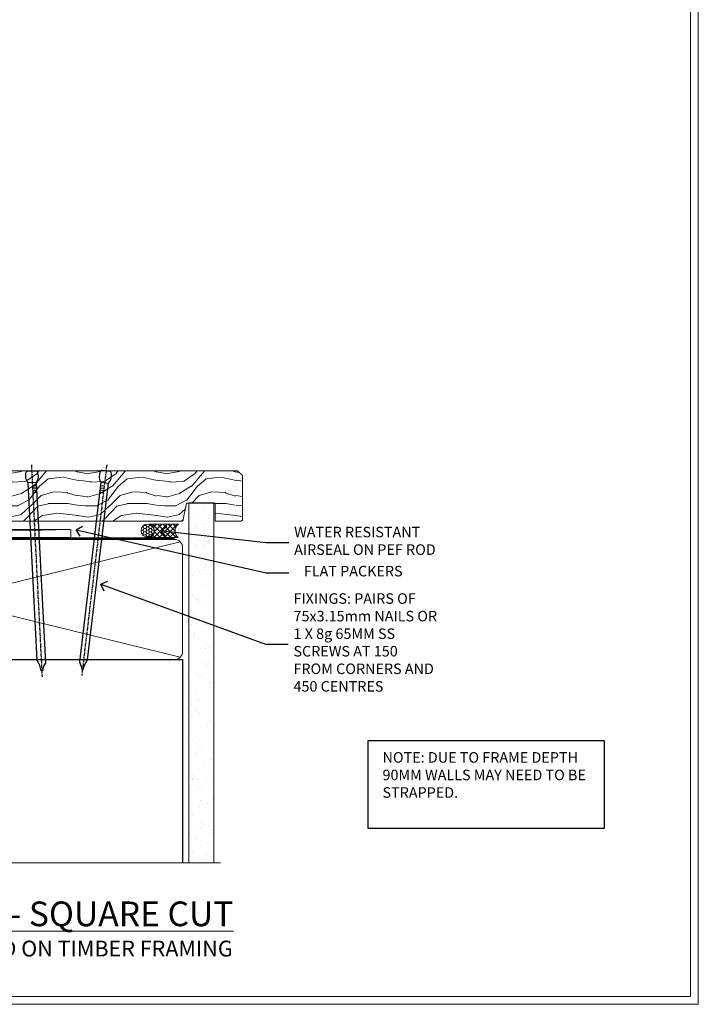
# Model space of a CAD drawing. Extents: x 2257 to 19037, y 27858 to 29841.
# Drawn here: x 9159 to 9417, y 28680 to 29053 of the extents above; entities that cross this region are included whole.
import ezdxf
from ezdxf import colors
from ezdxf.entities.mleader import LeaderData, LeaderLine
from ezdxf.math import Vec2, Vec3

# ---------------------------------------------------------------- set-up
doc = ezdxf.new("R2010")
doc.units = 0
doc.linetypes.add('CENTER', pattern=[2, 1.25, -0.25, 0.25, -0.25])
doc.linetypes.add('Dashed', pattern=[564.444447, 282.222223, -282.222223])
doc.layers.get('Defpoints').update_dxf_attribs({"color": 8})
doc.layers.add('Aluminium Systems Ltd Joinery Detail', color=7, linetype='Continuous')
doc.layers.add('Aluminium Systems Ltd Notes', color=7, linetype='Continuous')
doc.layers.add('Viewport', color=7, linetype='Continuous', plot=False)
doc.styles.add('ASL TXT 50', font='romans.shx', dxfattribs={"height": 100})
doc.styles.get("Standard").update_dxf_attribs({"font": 'arial.ttf'})

# ---------------------------------------------------------------- blocks, each defined once
blk = doc.blocks.new('Title F1 STKW Square')
at = {"layer": 'Aluminium Systems Ltd Joinery Detail', "lineweight": 5, "insert": (0, 50.03), "char_height": 9.375, "width": 553.0825, "attachment_point": 1, "style": 'ASL TXT 50'}
blk.add_mtext('\\pxqc;{\\fArial|b0|i0|c0|p34;\\LSTACKING WINDOW - SQUARE CUT}', dxfattribs=at)
blk = doc.blocks.new('Nail 75 JH')
at = {"linetype": 'CENTER'}
blk.add_line((0, 2.3), (0, -78.26), dxfattribs=at)
for p, q in [((1.5, -4.49), (-1.5, -4.49)), ((1.5, -5.73), (0.13, -5.73)), ((1.5, -6.6), (0.13, -6.6)), ((1.5, -7.47), (0.13, -7.47)), ((1.5, -8.34), (0.13, -8.34))]:
    blk.add_line(p, q)
blk.add_lwpolyline([(-1.5, -4.49, -0.247527), (-2.06, -0.36, -0.331135), (-1.58, 0), (1.58, 0, -0.331135), (2.06, -0.36, -0.247527), (1.5, -4.49), (1.5, -73.21, 0.124564), (0.28, -75.97), (-0.25, -75.97, 0.101255), (-1.5, -72.05)], format="xyb", close=True)
blk = doc.blocks.new('Fibre Cement Weatherboard CC F1R Liner Stacker')
at = {"layer": 'Aluminium Systems Ltd Joinery Detail', "lineweight": 5}
h = blk.add_hatch(dxfattribs=at)
h.set_pattern_fill('HONEY', color=256, scale=0.221113, angle=360, style=0)
h.set_pattern_definition([(0, (-387.2052, -267.05767), (1.0530483, 0.60797756), [0.7020322, -1.4040644]), (120, (-387.2052, -267.05767), (-1.05304816, 0.6079778), [0.7020322, -1.4040644]), (60, (-387.2052, -267.05767), (1e-07, 1.21595534), [-1.4040644, 0.7020322])])
edge = h.paths.add_edge_path()
edge.add_arc((133.12, 3.89), 2.5, 180, 360, ccw=False)
edge.add_arc((133.12, 3.89), 2.5, 0, 180, ccw=False)
h = blk.add_hatch(dxfattribs=at)
h.set_pattern_fill('NET', color=256, scale=0.442225, angle=225, style=0)
h.set_pattern_definition([(315, (-1754.6644, 4374.7053), (-0.99282344, -0.99282344), []), (225, (-1754.6644, 4374.7053), (-0.99282344, 0.99282344), [])])
edge = h.paths.add_edge_path()
edge.add_line((144.72, 6.46), (133.98, 6.46))
edge.add_arc((133.15, 4), 2.6, 283.0546, 431.2564, ccw=False)
edge.add_line((133.73, 1.46), (144.77, 1.46))
edge.add_arc((146.67, 3.98), 3.15, 128.1626, 232.8611, ccw=False)
h = blk.add_hatch(dxfattribs=at)
h.set_pattern_fill('WOOD-3', color=256, scale=97.5, angle=30, style=0, pattern_type=2)
h.set_pattern_definition([(4.7636, (571.015, -7170.8747), (-330.0000284, -29.999746), [3.61248, -357.63537]), (348.6901, (574.615, -7170.575), (120.0000226, -29.999929), [4.58913, -148.38147]), (315, (579.115, -7171.475), (-3e-14, -30.00001), [3.39411, -39.03228]), (313.1524, (581.5149, -7173.8747), (420.00008502, -449.99992613), [6.57951, -651.37185]), (347.0054, (586.015, -7178.6747), (-270.000023, 59.9999273), [4.00251, -396.24741]), (360, (589.915, -7179.575), (30, -30), [7.5, -22.5]), (9.4623, (597.415, -7179.5747), (-150.0000232, -29.9999442), [3.64965, -178.83321]), (5.7106, (571.015, -7178.9747), (-269.9999827, -30.0000394), [3.01497, -298.48131]), (360, (574.015, -7178.675), (30, -30), [4.5, -25.5]), (331.6992, (578.515, -7178.6747), (329.9998536, -180.0002662), [4.42944, -438.51525]), (307.875, (582.415, -7180.7747), (-120.0000559, 149.999973), [6.84105, -335.21157]), (320.7106, (586.615, -7186.1747), (180.0000192, -149.99998896), [4.26381, -422.11632]), (353.6598, (589.915, -7188.8747), (239.9999821, -30.0000474), [5.43324, -266.22831]), (11.8887, (595.3149, -7189.4747), (-419.99991903, -90.00031606), [5.82495, -576.66969]), (6.7098, (571.0149, -7188.2747), (270.00002993, 29.99981644), [5.13516, -508.3821]), (356.6335, (576.1149, -7187.6747), (479.99997966, -30.0003289), [5.10882, -505.77279]), (326.3099, (581.215, -7187.975), (-59.999987, 30.00004), [5.40834, -102.75822]), (312.5104, (585.715, -7190.9747), (299.99972155, -330.0002602), [4.88364, -483.48096]), (345.0686, (589.015, -7194.5747), (330.00001605, -89.9999086), [4.65726, -461.06799]), (360, (593.515, -7195.775), (30, -30), [3.6, -26.4]), (12.9946, (597.115, -7195.7747), (270.000023, 59.9999273), [4.00251, -396.24741]), (360, (580.315, -7165.775), (30, -30), [0, -30]), (136.8476, (584.5149, -7170.2747), (449.99992613, -420.00008502), [6.57951, -651.37185]), (153.4349, (579.715, -7195.775), (-29.999975, 30.00004), [2.68329, -64.39875]), (171.8699, (577.315, -7194.5747), (-179.9999933, 29.9999807), [4.24263, -207.88938]), (203.1986, (573.115, -7193.9747), (-149.999992, -60.0000398), [2.28474, -226.18845]), (333.4349, (584.515, -7170.275), (29.999975, -30.00004), [3.35409, -63.72795]), (353.2902, (587.5149, -7171.7747), (-270.00002993, 29.99981644), [5.13516, -508.3821]), (10.1247, (592.6149, -7172.3747), (509.99996369, 90.00025766), [8.53287, -844.75488]), (10.3048, (571.015, -7167.5747), (180.0000288, 29.9998463), [3.35409, -332.05608]), (344.4759, (574.3149, -7166.9747), (-330.00003074, 89.99993333), [5.60445, -554.84178]), (317.1211, (579.7149, -7168.4747), (-390.0000238, 359.9999926), [5.7315, -567.41769]), (325.3048, (583.915, -7172.3747), (299.99982777, -210.0002583), [4.74342, -469.59822]), (350.5377, (587.815, -7175.0747), (150.0000232, -29.9999442), [5.47449, -177.0084]), (6.5819, (593.2149, -7175.9747), (-510.00004314, -59.99960101), [7.85175, -777.3234]), (8.1301, (571.015, -7175.0747), (-179.9999933, -29.9999807), [4.24263, -207.88938]), (348.6901, (575.215, -7174.475), (120.0000226, -29.999929), [4.58913, -148.38147]), (317.4896, (579.715, -7175.3747), (-330.0002602, 299.99972155), [4.88364, -483.48096]), (315, (583.315, -7178.675), (-3e-14, -30.00001), [5.51544, -36.91098]), (342.646, (587.2149, -7182.5747), (-390.00006057, 119.99983507), [5.02893, -497.86272]), (3.3665, (592.0149, -7184.0747), (-479.99997966, -30.0003289), [5.10882, -505.77279]), (17.1027, (597.115, -7183.7747), (300.0000519, 89.9998648), [4.08045, -403.96368]), (8.7462, (571.015, -7182.5747), (209.9999801, 30.0001259), [3.94587, -390.64251]), (345.0686, (574.915, -7181.9747), (330.00001605, -89.9999086), [4.65726, -461.06799]), (327.9946, (579.415, -7183.1747), (-149.9999683, 90.0000332), [5.6604, -277.35906]), (310.1009, (584.2149, -7186.1747), (-329.9999418, 390.00005789), [7.45185, -737.7327]), (344.0546, (589.015, -7191.8747), (-120.0000038, 29.9999967), [4.36806, -214.03524]), (6.009, (593.2149, -7193.0747), (299.99999253, 29.99997952), [5.7315, -567.41769]), (23.1986, (598.915, -7192.4747), (149.999992, 60.0000398), [2.28474, -226.18845]), (9.4623, (571.015, -7191.5747), (-150.0000232, -29.9999442), [3.64965, -178.83321]), (349.992, (574.6149, -7190.9747), (329.99998664, -60.00010416), [5.17881, -512.7015]), (322.5946, (579.7149, -7191.8747), (389.99977395, -300.00029858), [6.42027, -635.60775]), (330.9454, (584.815, -7165.7747), (210.0000115, -120.0000008), [3.08868, -305.78022]), (349.2157, (587.5149, -7167.2747), (-479.9999851, 90.0000165), [6.41328, -634.91349]), (7.125, (593.815, -7168.4747), (-210.0000114, -29.9999485), [7.25604, -234.6117])])
h.paths.add_polyline_path([(169.08, -17.05), (167.2, -18.82), (68.95, -18.82), (68.95, 0.26), (146.49, 0.26), (147.82, -6.61), (158.7, -6.61), (158.7, 0.26), (168.64, 0.26), (169.08, -0.15)])
blk.add_line((50.55, 0, -1), (50.55, 0.26, -1))
blk.add_line((-36.01, 6.46), (103.94, 3.46), dxfattribs=at)
for points in [[(-36.01, 6.46), (103.94, 6.46), (103.94, 3.46), (-36.01, 3.46)], [(168.64, 0.26), (158.7, 0.26), (158.7, -6.61), (147.82, -6.61), (146.49, 0.26), (68.95, 0.26), (68.95, -18.82), (167.2, -18.82), (169.08, -17.05), (169.08, -0.15)]]:
    blk.add_lwpolyline(points, close=True, dxfattribs=at)
blk.add_lwpolyline([(133.71, 6.47), (144.72, 6.46, 0.491511), (144.77, 1.46), (133.73, 1.46, 0.810102)], format="xyb", close=True, dxfattribs=at)
at = {"layer": 'Aluminium Systems Ltd Joinery Detail', "lineweight": 5, "ltscale": 0.12}
blk.add_circle((133.12, 3.89, -1), 2.5, dxfattribs=at)
at = {"layer": 'Aluminium Systems Ltd Joinery Detail', "xscale": -1, "rotation": 177.1033392743269}
blk.add_blockref('Nail 75 JH', (89.08, -18.83, -1), dxfattribs=at)
at = {"layer": 'Aluminium Systems Ltd Joinery Detail', "rotation": 186.7683232742153}
blk.add_blockref('Nail 75 JH', (117.31, -18.83, -1), dxfattribs=at)
blk = doc.blocks.new('Page Layout')
at = {"layer": 'Aluminium Systems Ltd Joinery Detail', "color": 8, "lineweight": 5}
blk.add_lwpolyline([(0, 730.13), (0, 0), (553.08, 0), (553.08, 730.13)], close=True, dxfattribs=at)
blk = doc.blocks.new('_Open90')
at = {"color": 0, "linetype": 'ByBlock', "lineweight": -2}
for p, q in [((0, 0), (-1, 0)), ((-0.5, 0.5), (0, 0)), ((0, 0), (-0.5, -0.5))]:
    blk.add_line(p, q, dxfattribs=at)
blk = doc.blocks.new('180mm Framing Sill CC')
h = blk.add_hatch()
h.set_pattern_fill('AR-SAND', color=256, scale=0.15)
h.set_pattern_definition([(37.5, (99.1106, 1.561), (-0.24, 7.3412), [0, -5.7912, 0, -6.477, 0, -6.19125]), (7.5, (99.111, 1.561), (6.74285, 10.75238), [0, -3.1242, 0, -5.2197, 0, -2.00025]), (327.5, (94.4243, 1.561), (11.86489, 0.02156), [0, -1.905, 0, -6.858, 0, -8.9535]), (317.5, (94.424, 1.561), (11.45335, 3.34394), [0, -0.9525, 0, -4.4958, 0, -5.1435])])
h.paths.add_polyline_path([(270.61, 138.21), (261.12, 138.21), (261.12, 1.56), (270.61, 1.56)])
at = {"linetype": 'Dashed'}
for p, q in [((78.41, 77.86, 0.5), (78.41, 0.65, -1)), ((78.41, 77.86, 0.5), (258.81, 77.86, 2)), ((258.81, 77.86, 2), (258.81, 0.65, -1))]:
    blk.add_line(p, q, dxfattribs=at)
at = {"layer": 'Aluminium Systems Ltd Joinery Detail', "lineweight": 5}
for p, q in [((257.92, 78.75, 2), (79.3, 122.55, 0.5)), ((79.3, 78.75, 0.5), (257.92, 122.55, 2))]:
    blk.add_line(p, q, dxfattribs=at)
blk.add_lwpolyline([(261.12, 0.65), (261.12, 137.3), (270.61, 137.3), (270.61, 0.65)], dxfattribs=at)
at = {"layer": 'Aluminium Systems Ltd Joinery Detail', "linetype": 'Dashed', "lineweight": 5, "ltscale": 0.01, "const_width": 0.25, "elevation": -0.75}
blk.add_lwpolyline([(78.28, 0.65), (78.28, 120.4, -0.42001), (81.45, 123.57), (255.77, 123.57)], format="xyb", dxfattribs=at)
at = {"layer": 'Aluminium Systems Ltd Joinery Detail', "lineweight": 5, "elevation": -1}
blk.add_lwpolyline([(81.45, 77.86, -0.414214), (78.41, 80.9), (78.41, 120.4, -0.414214), (81.45, 123.44), (255.77, 123.44, -0.414214), (258.81, 120.4), (258.81, 80.9, -0.414214), (255.77, 77.86)], format="xyb", close=True, dxfattribs=at)
at = {"layer": 'Aluminium Systems Ltd Joinery Detail', "linetype": 'CENTER', "lineweight": 5, "ltscale": 3, "const_width": 0.5, "elevation": 1}
blk.add_lwpolyline([(86.61, 123.97), (255.77, 123.97)], dxfattribs=at)
at = {"layer": 'Aluminium Systems Ltd Joinery Detail', "linetype": 'Continuous', "lineweight": 5, "ltscale": 0.12, "elevation": -1}
blk.add_lwpolyline([(273.13, 0.65), (90.22, 0.65), (89.32, -2.79), (88.05, 4.63), (87.02, 0.65), (-11.21, 0.65)], dxfattribs=at)
blk = doc.blocks.new('Fibre Cement Weatherboard Title')
at = {"layer": 'Aluminium Systems Ltd Joinery Detail', "lineweight": 5, "insert": (-259.17, 6.46), "char_height": 6, "width": 553.0825, "attachment_point": 1, "style": 'ASL TXT 50'}
blk.add_mtext('\\pxqc;{\\fArial|b0|i0|c0|p34;FIBRE CEMENT WEATHERBOARD ON TIMBER FRAMING}', dxfattribs=at)

msp = doc.modelspace()

# ---------------------------------------------------------------- linework, layer by layer
at = {"layer": 'Aluminium Systems Ltd Notes', "color": 3}
msp.add_lwpolyline([(9291.09, 28746.44), (9380.9, 28746.44), (9380.9, 28779.7), (9291.09, 28779.7)], close=True, dxfattribs=at)
at = {"layer": 'Defpoints', "color": 242, "lineweight": 5, "true_color": 0xcd2027}
msp.add_lwpolyline([(8857.44, 29415.76), (8857.44, 28679.63), (9416.52, 28679.63), (9416.52, 29415.76)], close=True, dxfattribs=at)

# ---------------------------------------------------------------- block references
at = {"xscale": -1, "rotation": 180}
msp.add_blockref('Fibre Cement Weatherboard CC F1R Liner Stacker', (9074.35, 28863.32, 1), dxfattribs=at)
at = {"color": 0}
msp.add_blockref('180mm Framing Sill CC', (8961.94, 28732.66, 0.25), dxfattribs=at)
at = {"layer": 'Aluminium Systems Ltd Joinery Detail'}
for name, p in [('Title F1 STKW Square', (8860.64, 28668.63)), ('Fibre Cement Weatherboard Title', (9119.61, 28697.33))]:
    msp.add_blockref(name, p, dxfattribs=at)
at = {"layer": 'Viewport'}
msp.add_blockref('Page Layout', (8860.44, 28682.63), dxfattribs=at)
msp.add_blockref('Page Layout', (8860.44, 28682.63), dxfattribs=at)

# ---------------------------------------------------------------- texts
at = {"layer": 'Aluminium Systems Ltd Notes', "color": 3, "insert": (9296.64, 28775.37), "char_height": 4, "attachment_point": 1}
msp.add_mtext_dynamic_manual_height_columns('NOTE: DUE TO FRAME DEPTH 90MM WALLS MAY NEED TO BE STRAPPED.', width=84.2609, gutter_width=12.5, heights=[0], dxfattribs=at)

# ---------------------------------------------------------------- leaders
at = {"layer": 'Aluminium Systems Ltd Notes', "color": 3, "lineweight": 5, "ltscale": 0.12}
ml = msp.add_multileader_mtext('Standard', dxfattribs=at)
ml.set_content('FLAT PACKERS', color=3)
ml.set_leader_properties(color=8)
ml.set_arrow_properties(name='OPEN90')
ml.build(insert=Vec2(0, 0))
ml.multileader.update_dxf_attribs({"text_left_attachment_type": 2, "text_right_attachment_type": 2})
ctx = ml.context
ctx.base_point, ctx.plane_origin = Vec3(9261.09, 28843.42), Vec3(9329.7, 29002.48)
ctx.left_attachment, ctx.right_attachment, ctx.text_align_type = 2, 2, 2
notes = []
notes.append((ctx, [(1, (1, 1, 0), (9252.49, 28843.42), (1, 0), 8.6, [(0, [(9180.32, 28859.71)], 0, [])])]))
ctx.mtext.insert, ctx.mtext.width, ctx.mtext.defined_height, ctx.mtext.alignment, ctx.mtext.line_spacing_style, ctx.mtext.flow_direction = Vec3(9304.26, 28846.09), 63.8711, 9.45, 3, 2, 5
ml = msp.add_multileader_mtext('Standard', dxfattribs=at)
ml.set_content('WATER RESISTANT\\PAIRSEAL ON PEF ROD', color=3)
ml.set_leader_properties(color=8)
ml.set_arrow_properties(name='OPEN90')
ml.build(insert=Vec2(0, 0))
ml.multileader.update_dxf_attribs({"text_left_attachment_type": 2, "text_right_attachment_type": 2})
ctx = ml.context
ctx.base_point, ctx.plane_origin = Vec3(9261.09, 28854.93), Vec3(9119.04, 28872.49)
ctx.left_attachment, ctx.right_attachment = 2, 2
notes.append((ctx, [(0, (1, 1, 0), (9252.49, 28854.93), (1, 0), 8.6, [(0, [(9212.56, 28859.4)], 0, [])])]))
ctx.mtext.insert, ctx.mtext.width, ctx.mtext.line_spacing_style, ctx.mtext.flow_direction = Vec3(9263.09, 28860.93), 79.8654, 2, 5
ml = msp.add_multileader_mtext('Standard', dxfattribs=at)
ml.set_content('FIXINGS: PAIRS OF 75x3.15mm NAILS OR 1 X 8g 65MM SS SCREWS AT 150 FROM CORNERS AND 450 CENTRES', color=3)
ml.set_leader_properties(color=8)
ml.set_arrow_properties(name='OPEN90')
ml.build(insert=Vec2(0, 0))
ml.multileader.update_dxf_attribs({"text_left_attachment_type": 2, "text_right_attachment_type": 2})
ctx = ml.context
ctx.base_point, ctx.plane_origin = Vec3(9260.84, 28816.35), Vec3(9101.91, 28800.79)
ctx.left_attachment, ctx.right_attachment = 2, 2
notes.append((ctx, [(0, (1, 1, 0), (9252.24, 28816.35), (1, 0), 8.6, [(0, [(9189.75, 28839.09)], 0, [])])]))
ctx.mtext.insert, ctx.mtext.width, ctx.mtext.line_spacing_style, ctx.mtext.flow_direction = Vec3(9262.84, 28835.68), 55.1661, 2, 5
for ctx, leaders in notes:
    for number, flags, end, landing, length, lines in leaders:
        leader = LeaderData()
        leader.index, (leader.has_last_leader_line, leader.has_dogleg_vector, leader.attachment_direction) = number, flags
        leader.last_leader_point, leader.dogleg_vector, leader.dogleg_length = Vec3(end), Vec3(landing), length
        for number, points, colour, breaks in lines:
            line = LeaderLine()
            line.index, line.vertices, line.color, line.breaks = number, Vec3.list(points), colors.encode_raw_color(colour), breaks
            leader.lines.append(line)
        ctx.leaders.append(leader)

doc.saveas('drawing.dxf')
